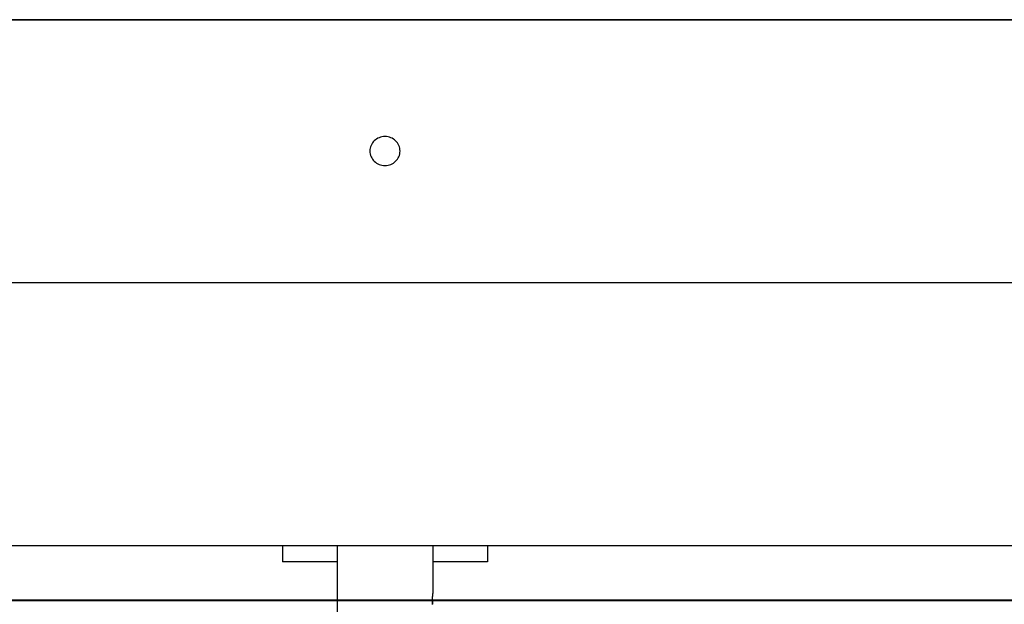
# Model space of a CAD drawing. Extents: x -75 to 75, y -39 to 39.
# Drawn here: x -1 to 3, y -32 to -30 of the extents above; entities that cross this region are included whole.
import ezdxf

# ---------------------------------------------------------------- set-up
doc = ezdxf.new("R2010")
doc.units = 0
doc.layers.get('0').update_dxf_attribs({"linetype": 'CONTINUOUS'})

msp = doc.modelspace()

# ---------------------------------------------------------------- linework, layer by layer
at = {"color": 0}
for points in [[(-9.0394, -29.5611), (18.1114, -29.5611)], [(-9.0394, -29.5611), (18.1114, -29.5611)], [(-9.0394, -29.5611), (18.1114, -29.5611)], [(-9.0394, -29.5611), (18.1114, -29.5611)], [(-9.0394, -29.5611), (18.1114, -29.5611)], [(-9.0394, -29.5611), (18.1114, -29.5611)], [(-9.0394, -29.5611), (18.1114, -29.5611)], [(-9.0394, -29.5611), (18.1114, -29.5611)], [(-9.0394, -29.5611), (18.1114, -29.5611)], [(-9.0394, -29.5611), (18.1114, -29.5611)], [(-9.0394, -29.5611), (18.1114, -29.5611)], [(-9.0394, -29.5611), (18.1114, -29.5611)], [(-9.0394, -29.5611), (18.1114, -29.5611)], [(-9.0394, -29.5611), (18.1114, -29.5611)], [(-9.0394, -29.5611), (18.1114, -29.5611)], [(-9.0394, -29.5611), (18.1114, -29.5611)], [(-9.0394, -29.5611), (18.1114, -29.5611)], [(-9.0394, -29.5611), (18.1114, -29.5611)], [(-9.0394, -29.5611), (18.1114, -29.5611)], [(-9.0394, -29.5611), (18.1114, -29.5611)], [(-9.0394, -29.5611), (18.1114, -29.5611)], [(18.1113, -29.562), (-9.0394, -29.562)], [(18.1113, -29.562), (-9.0394, -29.562)], [(18.1113, -29.562), (-9.0394, -29.562)], [(18.1113, -29.562), (-9.0394, -29.562)], [(18.1113, -29.562), (-9.0394, -29.562)], [(18.1113, -29.562), (-9.0394, -29.562)], [(18.1113, -29.562), (-9.0394, -29.562)], [(18.1113, -29.562), (-9.0394, -29.562)], [(18.1113, -29.562), (-9.0394, -29.562)], [(18.1113, -29.562), (-9.0394, -29.562)], [(18.1113, -29.562), (-9.0394, -29.562)], [(18.1113, -29.562), (-9.0394, -29.562)], [(18.1113, -29.562), (-9.0394, -29.562)], [(18.1113, -29.562), (-9.0394, -29.562)], [(18.1113, -29.562), (-9.0394, -29.562)], [(18.1113, -29.562), (-9.0394, -29.562)], [(18.1113, -29.562), (-9.0394, -29.562)], [(18.1113, -29.562), (-9.0394, -29.562)], [(18.1113, -29.562), (-9.0394, -29.562)], [(18.1113, -29.562), (-9.0394, -29.562)], [(18.1113, -29.562), (-9.0394, -29.562)], [(0.3256, -30.0417), (0.3256, -30.0417), (0.3253, -30.0362), (0.3244, -30.0309), (0.323, -30.0258), (0.3212, -30.021), (0.3188, -30.0163), (0.3161, -30.012), (0.3129, -30.0079), (0.3094, -30.0042), (0.3054, -30.0007), (0.3012, -29.9976), (0.2966, -29.9949), (0.2919, -29.9928), (0.2868, -29.991), (0.2816, -29.9898), (0.2761, -29.9889), (0.2706, -29.9888), (0.2706, -29.9888), (0.2649, -29.9889), (0.2594, -29.9898), (0.2541, -29.991), (0.2491, -29.9928), (0.2442, -29.9949), (0.2397, -29.9976), (0.2354, -30.0007), (0.2316, -30.0042), (0.2279, -30.0079), (0.2248, -30.012), (0.222, -30.0163), (0.2198, -30.021), (0.2178, -30.0258), (0.2166, -30.0309), (0.2157, -30.0362), (0.2156, -30.0417), (0.2156, -30.0417), (0.2157, -30.0469), (0.2166, -30.0522), (0.2178, -30.0572), (0.2198, -30.0622), (0.222, -30.0667), (0.2248, -30.0711), (0.2279, -30.0751), (0.2316, -30.079), (0.2354, -30.0823), (0.2397, -30.0854), (0.2442, -30.088), (0.2491, -30.0904), (0.2541, -30.0921), (0.2594, -30.0934), (0.2649, -30.0943), (0.2706, -30.0946), (0.2706, -30.0946), (0.2761, -30.0943), (0.2816, -30.0934), (0.2868, -30.0921), (0.2919, -30.0904), (0.2966, -30.088), (0.3012, -30.0854), (0.3054, -30.0823), (0.3094, -30.079), (0.3129, -30.0751), (0.3161, -30.0711), (0.3188, -30.0667), (0.3212, -30.0622), (0.323, -30.0572), (0.3244, -30.0522), (0.3253, -30.0469), (0.3256, -30.0417)], [(-9.0394, -30.5223), (17.9972, -30.5223)], [(-9.0394, -30.5223), (17.9972, -30.5223)], [(-9.0394, -30.5223), (17.9972, -30.5223)], [(-9.0394, -30.5223), (17.9972, -30.5223)], [(-9.0394, -30.5223), (17.9972, -30.5223)], [(-9.0394, -30.5223), (17.9972, -30.5223)], [(-9.0394, -30.5223), (17.9972, -30.5223)], [(-9.0394, -30.5223), (17.9972, -30.5223)], [(-9.0394, -30.5223), (17.9972, -30.5223)], [(-9.0394, -30.5223), (17.9972, -30.5223)], [(-9.0394, -30.5223), (17.9972, -30.5223)], [(-9.0394, -30.5223), (17.9972, -30.5223)], [(-9.0394, -30.5223), (17.9972, -30.5223)], [(-9.0394, -30.5223), (17.9972, -30.5223)], [(-9.0394, -30.5223), (17.9972, -30.5223)], [(-9.0394, -30.5223), (17.9972, -30.5223)], [(-9.0394, -30.5223), (17.9972, -30.5223)], [(-9.0394, -30.5223), (17.9972, -30.5223)], [(-9.0394, -30.5223), (17.9972, -30.5223)], [(-9.0394, -30.5223), (17.9972, -30.5223)], [(-9.0394, -30.5223), (17.9972, -30.5223)], [(17.9971, -30.5233), (-9.0394, -30.5233)], [(17.9971, -30.5233), (-9.0394, -30.5233)], [(17.9971, -30.5233), (-9.0394, -30.5233)], [(17.9971, -30.5233), (-9.0394, -30.5233)], [(17.9971, -30.5233), (-9.0394, -30.5233)], [(17.9971, -30.5233), (-9.0394, -30.5233)], [(17.9971, -30.5233), (-9.0394, -30.5233)], [(17.9971, -30.5233), (-9.0394, -30.5233)], [(17.9971, -30.5233), (-9.0394, -30.5233)], [(17.9971, -30.5233), (-9.0394, -30.5233)], [(17.9971, -30.5233), (-9.0394, -30.5233)], [(17.9971, -30.5233), (-9.0394, -30.5233)], [(17.9971, -30.5233), (-9.0394, -30.5233)], [(17.9971, -30.5233), (-9.0394, -30.5233)], [(17.9971, -30.5233), (-9.0394, -30.5233)], [(17.9971, -30.5233), (-9.0394, -30.5233)], [(17.9971, -30.5233), (-9.0394, -30.5233)], [(17.9971, -30.5233), (-9.0394, -30.5233)], [(17.9971, -30.5233), (-9.0394, -30.5233)], [(17.9971, -30.5233), (-9.0394, -30.5233)], [(17.9971, -30.5233), (-9.0394, -30.5233)], [(-9.0394, -31.4836), (17.883, -31.4836)], [(-9.0394, -31.4836), (17.883, -31.4836)], [(-9.0394, -31.4836), (17.883, -31.4836)], [(-9.0394, -31.4836), (17.883, -31.4836)], [(-9.0394, -31.4836), (17.883, -31.4836)], [(-9.0394, -31.4836), (17.883, -31.4836)], [(-9.0394, -31.4836), (17.883, -31.4836)], [(-9.0394, -31.4836), (17.883, -31.4836)], [(-9.0394, -31.4836), (17.883, -31.4836)], [(-9.0394, -31.4836), (17.883, -31.4836)], [(-9.0394, -31.4836), (17.883, -31.4836)], [(-9.0394, -31.4836), (17.883, -31.4836)], [(-9.0394, -31.4836), (17.883, -31.4836)], [(-9.0394, -31.4836), (17.883, -31.4836)], [(-9.0394, -31.4836), (17.883, -31.4836)], [(-9.0394, -31.4836), (17.883, -31.4836)], [(-9.0394, -31.4836), (17.883, -31.4836)], [(-9.0394, -31.4836), (17.883, -31.4836)], [(-9.0394, -31.4836), (17.883, -31.4836)], [(-9.0394, -31.4836), (17.883, -31.4836)], [(-9.0394, -31.4836), (17.883, -31.4836)], [(-0.1044, -31.4836), (-0.1044, -31.4836)], [(-0.1044, -31.4836), (-0.1044, -31.5436)], [(-0.1044, -31.4836), (-0.1044, -31.5436)], [(-0.1044, -31.4836), (-0.1044, -31.5436)], [(-0.1044, -31.4836), (-0.1044, -31.5436)], [(-0.1044, -31.4836), (-0.1044, -31.5436)], [(-0.1044, -31.4836), (-0.1044, -31.5436)], [(-0.1044, -31.4836), (-0.1044, -31.5436)], [(-0.1044, -31.4836), (-0.1044, -31.5436)], [(-0.1044, -31.4836), (-0.1044, -31.5436)], [(-0.1044, -31.4836), (-0.1044, -31.5436)], [(-0.1044, -31.4836), (-0.1044, -31.5436)], [(-0.1044, -31.4836), (-0.1044, -31.5436)], [(-0.1044, -31.4836), (-0.1044, -31.5436)], [(-0.1044, -31.4836), (-0.1044, -31.5436)], [(-0.1044, -31.4836), (-0.1044, -31.5436)], [(-0.1044, -31.4836), (-0.1044, -31.5436)], [(-0.1044, -31.4836), (-0.1044, -31.5436)], [(-0.1044, -31.4836), (-0.1044, -31.5436)], [(-0.1044, -31.4836), (-0.1044, -31.5436)], [(-0.1044, -31.4836), (-0.1044, -31.5436)], [(-0.1044, -31.4836), (-0.1044, -31.5436)], [(0.0956, -31.4836), (0.0956, -31.4836)], [(0.0956, -31.4836), (0.0956, -34.6232)], [(0.0956, -31.4836), (0.0956, -34.6232)], [(0.0956, -31.4836), (0.0956, -34.6232)], [(0.0956, -31.4836), (0.0956, -34.6232)], [(0.0956, -31.4836), (0.0956, -34.6232)], [(0.0956, -31.4836), (0.0956, -34.6232)], [(0.0956, -31.4836), (0.0956, -34.6232)], [(0.0956, -31.4836), (0.0956, -34.6232)], [(0.0956, -31.4836), (0.0956, -34.6232)], [(0.0956, -31.4836), (0.0956, -34.6232)], [(0.0956, -31.4836), (0.0956, -34.6232)], [(0.0956, -31.4836), (0.0956, -34.6232)], [(0.0956, -31.4836), (0.0956, -34.6232)], [(0.0956, -31.4836), (0.0956, -34.6232)], [(0.0956, -31.4836), (0.0956, -34.6232)], [(0.0956, -31.4836), (0.0956, -34.6232)], [(0.0956, -31.4836), (0.0956, -34.6232)], [(0.0956, -31.4836), (0.0956, -34.6232)], [(0.0956, -31.4836), (0.0956, -34.6232)], [(0.0956, -31.4836), (0.0956, -34.6232)], [(0.0956, -31.4836), (0.0956, -34.6232)], [(0.4456, -31.4836), (0.4456, -31.4836)], [(0.4456, -31.4836), (0.4456, -31.6596)], [(0.4456, -31.4836), (0.4456, -31.6596)], [(0.4456, -31.4836), (0.4456, -31.6596)], [(0.4456, -31.4836), (0.4456, -31.6596)], [(0.4456, -31.4836), (0.4456, -31.6596)], [(0.4456, -31.4836), (0.4456, -31.6596)], [(0.4456, -31.4836), (0.4456, -31.6596)], [(0.4456, -31.4836), (0.4456, -31.6596)], [(0.4456, -31.4836), (0.4456, -31.6596)], [(0.4456, -31.4836), (0.4456, -31.6596)], [(0.4456, -31.4836), (0.4456, -31.6596)], [(0.4456, -31.4836), (0.4456, -31.6596)], [(0.4456, -31.4836), (0.4456, -31.6596)], [(0.4456, -31.4836), (0.4456, -31.6596)], [(0.4456, -31.4836), (0.4456, -31.6596)], [(0.4456, -31.4836), (0.4456, -31.6596)], [(0.4456, -31.4836), (0.4456, -31.6596)], [(0.4456, -31.4836), (0.4456, -31.6596)], [(0.4456, -31.4836), (0.4456, -31.6596)], [(0.4456, -31.4836), (0.4456, -31.6596)], [(0.4456, -31.4836), (0.4456, -31.6596)], [(0.6456, -31.4836), (0.6456, -31.4836)], [(0.6456, -31.4836), (0.6456, -31.5436)], [(0.6456, -31.4836), (0.6456, -31.5436)], [(0.6456, -31.4836), (0.6456, -31.5436)], [(0.6456, -31.4836), (0.6456, -31.5436)], [(0.6456, -31.4836), (0.6456, -31.5436)], [(0.6456, -31.4836), (0.6456, -31.5436)], [(0.6456, -31.4836), (0.6456, -31.5436)], [(0.6456, -31.4836), (0.6456, -31.5436)], [(0.6456, -31.4836), (0.6456, -31.5436)], [(0.6456, -31.4836), (0.6456, -31.5436)], [(0.6456, -31.4836), (0.6456, -31.5436)], [(0.6456, -31.4836), (0.6456, -31.5436)], [(0.6456, -31.4836), (0.6456, -31.5436)], [(0.6456, -31.4836), (0.6456, -31.5436)], [(0.6456, -31.4836), (0.6456, -31.5436)], [(0.6456, -31.4836), (0.6456, -31.5436)], [(0.6456, -31.4836), (0.6456, -31.5436)], [(0.6456, -31.4836), (0.6456, -31.5436)], [(0.6456, -31.4836), (0.6456, -31.5436)], [(0.6456, -31.4836), (0.6456, -31.5436)], [(0.6456, -31.4836), (0.6456, -31.5436)], [(-0.1044, -31.5436), (-0.1044, -31.5436)], [(0.0956, -31.5436), (-0.1044, -31.5436)], [(0.0956, -31.5436), (-0.1044, -31.5436)], [(0.0956, -31.5436), (-0.1044, -31.5436)], [(0.0956, -31.5436), (-0.1044, -31.5436)], [(0.0956, -31.5436), (-0.1044, -31.5436)], [(0.0956, -31.5436), (-0.1044, -31.5436)], [(0.0956, -31.5436), (-0.1044, -31.5436)], [(0.0956, -31.5436), (-0.1044, -31.5436)], [(0.0956, -31.5436), (-0.1044, -31.5436)], [(0.0956, -31.5436), (-0.1044, -31.5436)], [(0.0956, -31.5436), (-0.1044, -31.5436)], [(0.0956, -31.5436), (-0.1044, -31.5436)], [(0.0956, -31.5436), (-0.1044, -31.5436)], [(0.0956, -31.5436), (-0.1044, -31.5436)], [(0.0956, -31.5436), (-0.1044, -31.5436)], [(0.0956, -31.5436), (-0.1044, -31.5436)], [(0.0956, -31.5436), (-0.1044, -31.5436)], [(0.0956, -31.5436), (-0.1044, -31.5436)], [(0.0956, -31.5436), (-0.1044, -31.5436)], [(0.0956, -31.5436), (-0.1044, -31.5436)], [(0.0956, -31.5436), (-0.1044, -31.5436)], [(-0.1044, -31.5436), (-0.1044, -31.5436)], [(0.0956, -31.5436), (0.0956, -31.5436)], [(0.4456, -31.5436), (0.4456, -31.5436)], [(0.6456, -31.5436), (0.4456, -31.5436)], [(0.6456, -31.5436), (0.4456, -31.5436)], [(0.6456, -31.5436), (0.4456, -31.5436)], [(0.6456, -31.5436), (0.4456, -31.5436)], [(0.6456, -31.5436), (0.4456, -31.5436)], [(0.6456, -31.5436), (0.4456, -31.5436)], [(0.6456, -31.5436), (0.4456, -31.5436)], [(0.6456, -31.5436), (0.4456, -31.5436)], [(0.6456, -31.5436), (0.4456, -31.5436)], [(0.6456, -31.5436), (0.4456, -31.5436)], [(0.6456, -31.5436), (0.4456, -31.5436)], [(0.6456, -31.5436), (0.4456, -31.5436)], [(0.6456, -31.5436), (0.4456, -31.5436)], [(0.6456, -31.5436), (0.4456, -31.5436)], [(0.6456, -31.5436), (0.4456, -31.5436)], [(0.6456, -31.5436), (0.4456, -31.5436)], [(0.6456, -31.5436), (0.4456, -31.5436)], [(0.6456, -31.5436), (0.4456, -31.5436)], [(0.6456, -31.5436), (0.4456, -31.5436)], [(0.6456, -31.5436), (0.4456, -31.5436)], [(0.6456, -31.5436), (0.4456, -31.5436)], [(0.6456, -31.5436), (0.6456, -31.5436)], [(0.6456, -31.5436), (0.6456, -31.5436)], [(0.4438, -31.6905), (0.4438, -31.6905), (0.4438, -31.6902), (0.4438, -31.6899), (0.4438, -31.6896), (0.4438, -31.6896), (0.4438, -31.6893), (0.4438, -31.6893), (0.4438, -31.689), (0.4438, -31.689), (0.4438, -31.6887), (0.4438, -31.6886), (0.4438, -31.6883), (0.4438, -31.6883), (0.4438, -31.688), (0.4438, -31.688), (0.4438, -31.6877), (0.4439, -31.6877), (0.4439, -31.6877), (0.4439, -31.6862), (0.4439, -31.685), (0.4439, -31.6836), (0.4439, -31.6824), (0.4439, -31.6811), (0.4439, -31.6799), (0.4439, -31.6787), (0.4442, -31.6775), (0.4442, -31.6763), (0.4442, -31.6751), (0.4442, -31.6739), (0.4445, -31.6729), (0.4445, -31.6717), (0.4446, -31.6708), (0.4446, -31.6699), (0.4449, -31.669), (0.4449, -31.669), (0.4449, -31.6681), (0.4449, -31.6672), (0.4449, -31.6663), (0.445, -31.6657), (0.445, -31.6649), (0.445, -31.6643), (0.445, -31.6637), (0.4453, -31.6631), (0.4453, -31.6625), (0.4453, -31.6619), (0.4453, -31.6613), (0.4454, -31.661), (0.4454, -31.6604), (0.4454, -31.6601), (0.4454, -31.6598), (0.4456, -31.6596)], [(0.4456, -31.6596), (0.4456, -31.6596)], [(0.4101, -31.6836), (-9.5562, -31.6836)], [(0.4101, -31.6836), (-9.5562, -31.6836)], [(0.4101, -31.6836), (-9.5562, -31.6836)], [(0.4101, -31.6836), (-9.5562, -31.6836)], [(0.4101, -31.6836), (-9.5562, -31.6836)], [(0.4101, -31.6836), (-9.5562, -31.6836)], [(0.4101, -31.6836), (-9.5562, -31.6836)], [(0.4101, -31.6836), (-9.5562, -31.6836)], [(0.4101, -31.6836), (-9.5562, -31.6836)], [(0.4101, -31.6836), (-9.5562, -31.6836)], [(0.4101, -31.6836), (-9.5562, -31.6836)], [(0.4101, -31.6836), (-9.5562, -31.6836)], [(0.4101, -31.6836), (-9.5562, -31.6836)], [(0.4101, -31.6836), (-9.5562, -31.6836)], [(0.4101, -31.6836), (-9.5562, -31.6836)], [(0.4101, -31.6836), (-9.5562, -31.6836)], [(0.4101, -31.6836), (-9.5562, -31.6836)], [(0.4101, -31.6836), (-9.5562, -31.6836)], [(0.4101, -31.6836), (-9.5562, -31.6836)], [(0.4101, -31.6836), (-9.5562, -31.6836)], [(0.4101, -31.6836), (-9.5562, -31.6836)], [(-9.5562, -31.6846), (0.4101, -31.6846)], [(-9.5562, -31.6846), (0.4101, -31.6846)], [(-9.5562, -31.6846), (0.4101, -31.6846)], [(-9.5562, -31.6846), (0.4101, -31.6846)], [(-9.5562, -31.6846), (0.4101, -31.6846)], [(-9.5562, -31.6846), (0.4101, -31.6846)], [(-9.5562, -31.6846), (0.4101, -31.6846)], [(-9.5562, -31.6846), (0.4101, -31.6846)], [(-9.5562, -31.6846), (0.4101, -31.6846)], [(-9.5562, -31.6846), (0.4101, -31.6846)], [(-9.5562, -31.6846), (0.4101, -31.6846)], [(-9.5562, -31.6846), (0.4101, -31.6846)], [(-9.5562, -31.6846), (0.4101, -31.6846)], [(-9.5562, -31.6846), (0.4101, -31.6846)], [(-9.5562, -31.6846), (0.4101, -31.6846)], [(-9.5562, -31.6846), (0.4101, -31.6846)], [(-9.5562, -31.6846), (0.4101, -31.6846)], [(-9.5562, -31.6846), (0.4101, -31.6846)], [(-9.5562, -31.6846), (0.4101, -31.6846)], [(-9.5562, -31.6846), (0.4101, -31.6846)], [(-9.5562, -31.6846), (0.4101, -31.6846)], [(0.4101, -31.6836), (0.4101, -31.6836)], [(19.54, -31.6836), (0.4101, -31.6836)], [(19.54, -31.6836), (0.4101, -31.6836)], [(19.54, -31.6836), (0.4101, -31.6836)], [(19.54, -31.6836), (0.4101, -31.6836)], [(19.54, -31.6836), (0.4101, -31.6836)], [(19.54, -31.6836), (0.4101, -31.6836)], [(19.54, -31.6836), (0.4101, -31.6836)], [(19.54, -31.6836), (0.4101, -31.6836)], [(19.54, -31.6836), (0.4101, -31.6836)], [(19.54, -31.6836), (0.4101, -31.6836)], [(19.54, -31.6836), (0.4101, -31.6836)], [(19.54, -31.6836), (0.4101, -31.6836)], [(19.54, -31.6836), (0.4101, -31.6836)], [(19.54, -31.6836), (0.4101, -31.6836)], [(19.54, -31.6836), (0.4101, -31.6836)], [(19.54, -31.6836), (0.4101, -31.6836)], [(19.54, -31.6836), (0.4101, -31.6836)], [(19.54, -31.6836), (0.4101, -31.6836)], [(19.54, -31.6836), (0.4101, -31.6836)], [(19.54, -31.6836), (0.4101, -31.6836)], [(19.54, -31.6836), (0.4101, -31.6836)], [(0.4101, -31.6836), (0.4101, -31.6836)], [(0.4101, -31.6846), (0.4101, -31.6836)], [(0.4101, -31.6846), (0.4101, -31.6836)], [(0.4101, -31.6846), (0.4101, -31.6836)], [(0.4101, -31.6846), (0.4101, -31.6836)], [(0.4101, -31.6846), (0.4101, -31.6836)], [(0.4101, -31.6846), (0.4101, -31.6836)], [(0.4101, -31.6846), (0.4101, -31.6836)], [(0.4101, -31.6846), (0.4101, -31.6836)], [(0.4101, -31.6846), (0.4101, -31.6836)], [(0.4101, -31.6846), (0.4101, -31.6836)], [(0.4101, -31.6846), (0.4101, -31.6836)], [(0.4101, -31.6846), (0.4101, -31.6836)], [(0.4101, -31.6846), (0.4101, -31.6836)], [(0.4101, -31.6846), (0.4101, -31.6836)], [(0.4101, -31.6846), (0.4101, -31.6836)], [(0.4101, -31.6846), (0.4101, -31.6836)], [(0.4101, -31.6846), (0.4101, -31.6836)], [(0.4101, -31.6846), (0.4101, -31.6836)], [(0.4101, -31.6846), (0.4101, -31.6836)], [(0.4101, -31.6846), (0.4101, -31.6836)], [(0.4101, -31.6846), (0.4101, -31.6836)], [(0.4101, -31.6836), (0.4101, -31.6836)], [(0.4101, -31.6846), (0.4101, -31.6846)], [(0.4101, -31.6846), (0.4101, -31.6846)], [(0.4101, -31.6846), (19.54, -31.6846)], [(0.4101, -31.6846), (19.54, -31.6846)], [(0.4101, -31.6846), (19.54, -31.6846)], [(0.4101, -31.6846), (19.54, -31.6846)], [(0.4101, -31.6846), (19.54, -31.6846)], [(0.4101, -31.6846), (19.54, -31.6846)], [(0.4101, -31.6846), (19.54, -31.6846)], [(0.4101, -31.6846), (19.54, -31.6846)], [(0.4101, -31.6846), (19.54, -31.6846)], [(0.4101, -31.6846), (19.54, -31.6846)], [(0.4101, -31.6846), (19.54, -31.6846)], [(0.4101, -31.6846), (19.54, -31.6846)], [(0.4101, -31.6846), (19.54, -31.6846)], [(0.4101, -31.6846), (19.54, -31.6846)], [(0.4101, -31.6846), (19.54, -31.6846)], [(0.4101, -31.6846), (19.54, -31.6846)], [(0.4101, -31.6846), (19.54, -31.6846)], [(0.4101, -31.6846), (19.54, -31.6846)], [(0.4101, -31.6846), (19.54, -31.6846)], [(0.4101, -31.6846), (19.54, -31.6846)], [(0.4101, -31.6846), (19.54, -31.6846)], [(0.4101, -31.6846), (0.4101, -31.6846)], [(0.4441, -31.6999), (0.4441, -31.699), (0.4441, -31.699), (0.4438, -31.6984), (0.4438, -31.6978), (0.4438, -31.6972), (0.4438, -31.6969), (0.4438, -31.6963), (0.4438, -31.6958), (0.4438, -31.6952), (0.4438, -31.6949), (0.4438, -31.6943), (0.4438, -31.6937), (0.4438, -31.6931), (0.4438, -31.6926), (0.4438, -31.692), (0.4438, -31.6914), (0.4438, -31.6908), (0.4438, -31.6905)], [(0.4442, -31.6846), (0.4442, -31.6846), (0.444, -31.6846), (0.444, -31.6846), (0.444, -31.6846), (0.444, -31.6846), (0.444, -31.6846), (0.444, -31.6846), (0.444, -31.6846), (0.444, -31.6846), (0.444, -31.6846), (0.444, -31.6846), (0.444, -31.6846), (0.444, -31.6846), (0.444, -31.6846), (0.444, -31.6846), (0.444, -31.6846), (0.444, -31.6847), (0.444, -31.6847), (0.444, -31.6859), (0.444, -31.6871), (0.444, -31.6883), (0.4442, -31.6895), (0.4442, -31.6905), (0.4442, -31.6917), (0.4442, -31.6929), (0.4445, -31.6941), (0.4445, -31.695), (0.4445, -31.6961), (0.4445, -31.697), (0.4448, -31.6982), (0.4448, -31.6991)]]:
    msp.add_lwpolyline(points, dxfattribs=at)

doc.saveas('drawing.dxf')
